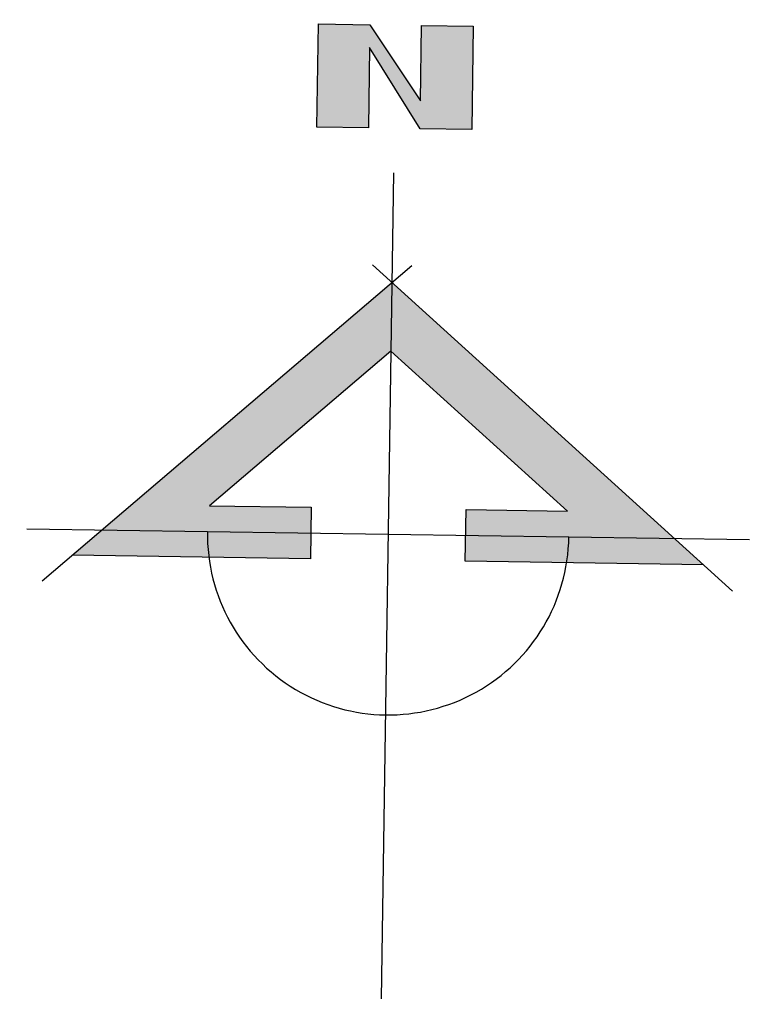
# Model space of a CAD drawing. Units: millimetres. Extents: x 59 to 882, y 69 to 490.
# Drawn here: x 204 to 207, y 124 to 129 of the extents above; entities that cross this region are included whole.
import ezdxf

# ---------------------------------------------------------------- set-up
doc = ezdxf.new("R2010")
doc.units = ezdxf.units.MM
doc.layers.add('_NORTE_PRANCHA', color=7, linetype='Continuous')
doc.layers.add('PG-NORTE', color=7, linetype='Continuous')

# ---------------------------------------------------------------- blocks, each defined once
blk = doc.blocks.new('norte')
at = {"layer": 'PG-NORTE'}
blk.add_hatch(color=3, dxfattribs=at).paths.add_polyline_path([(-1.406, 9.245), (-0.469, 9.245), (0.469, 7.879), (0.469, 9.245), (1.406, 9.245), (1.406, 7.37), (0.469, 7.37), (-0.469, 8.831), (-0.469, 7.37), (-1.406, 7.37)])
h = blk.add_hatch(color=8, dxfattribs=at)
h.paths.add_polyline_path([(5.732, -0.469), (5.199, 0), (3.281, 0, -0.035852), (3.248, -0.469)])
h.paths.add_polyline_path([(3.248, -0.469, 0.035852), (3.281, 0), (1.406, 0), (1.406, -0.469)])
h.paths.add_polyline_path([(1.406, 0), (3.281, 0), (5.199, 0), (0, 4.575), (0, 3.327), (3.248, 0.469), (1.406, 0.469)])
h.paths.add_polyline_path([(0, 3.327), (0, 4.575), (-5.199, 0), (-3.281, 0), (-1.406, 0), (-1.406, 0.469), (-3.248, 0.469)])
h.paths.add_polyline_path([(-1.406, 0), (-3.281, 0, 0.035852), (-3.248, -0.469), (-1.406, -0.469)])
h.paths.add_polyline_path([(-3.248, -0.469, -0.035852), (-3.281, 0), (-5.199, 0), (-5.732, -0.469)])
at = {"layer": 'PG-NORTE', "color": 2}
for p, q in [((0, 6.562), (0, -8.437)), ((-6.562, 0), (6.562, 0))]:
    blk.add_line(p, q, dxfattribs=at)
at = {"layer": 'PG-NORTE', "color": 5}
for p, q in [((-6.265, -0.938), (0.355, 4.888)), ((-0.355, 4.888), (6.265, -0.938))]:
    blk.add_line(p, q, dxfattribs=at)
at = {"layer": 'PG-NORTE', "color": 3}
blk.add_lwpolyline([(-1.406, 9.245), (-0.469, 9.245), (0.469, 7.879), (0.469, 9.245), (1.406, 9.245), (1.406, 7.37), (0.469, 7.37), (-0.469, 8.831), (-0.469, 7.37), (-1.406, 7.37)], close=True, dxfattribs=at)
at = {"layer": 'PG-NORTE', "color": 5}
blk.add_lwpolyline([(5.732, -0.469), (1.406, -0.469), (1.406, 0.469), (3.248, 0.469), (0, 3.327), (-3.248, 0.469), (-1.406, 0.469), (-1.406, -0.469), (-5.732, -0.469)], dxfattribs=at)
at = {"layer": 'PG-NORTE', "color": 26}
blk.add_arc((0, 0), 3.281, 180, 0, dxfattribs=at)

msp = doc.modelspace()

# ---------------------------------------------------------------- block references
at = {"layer": '_NORTE_PRANCHA', "xscale": 0.2500000000000001, "yscale": 0.25, "zscale": 0.25, "rotation": 359.1402737060032}
msp.add_blockref('norte', (205.6984, 126.2389), dxfattribs=at)

doc.saveas('drawing.dxf')
